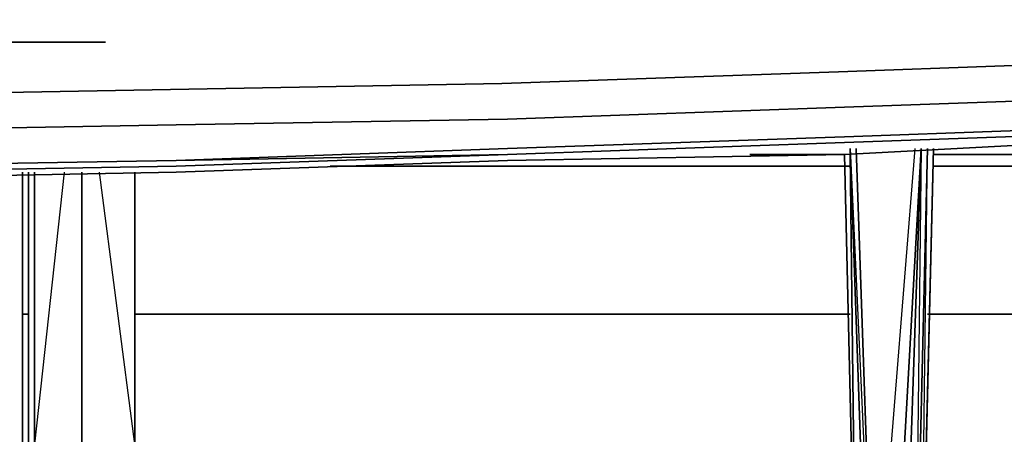
# Model space of a CAD drawing. Units: inches. Extents: x 0 to 30, y -29.6 to 0.
# Drawn here: x 19.7 to 25.2, y -6 to -3.7 of the extents above; entities that cross this region are included whole.
import ezdxf

# ---------------------------------------------------------------- set-up
doc = ezdxf.new("R2010")
doc.units = ezdxf.units.IN
doc.header["$MEASUREMENT"] = 0
doc.layers.get('0').update_dxf_attribs({"true_color": 0xb01a1a})

msp = doc.modelspace()

# ---------------------------------------------------------------- linework, layer by layer
at = {"color": 151, "elevation": 0}
for points in [[(29.9097, -2.4739), (29.9097, -2.3091), (29.9427, -2.1443), (29.9427, -2.3091), (29.9427, -2.6387), (29.9427, -2.9373), (29.9427, -3.3657), (29.9427, -3.6294), (29.9427, -3.9261), (29.9097, -4.0579), (29.8438, -4.1568), (29.712, -4.1897), (28.4576, -4.2886), (26.1834, -4.3545), (24.3357, -4.4534), (22.457, -4.4864), (20.6093, -4.5523), (18.7307, -4.5872)], [(1.6499, -3.3657), (1.6499, -3.7613), (1.6499, -3.959), (1.7158, -4.0249), (1.9465, -4.0579), (3.8252, -4.1238), (5.6729, -4.1897), (7.5516, -4.2556), (9.3993, -4.2886), (11.2779, -4.3216), (13.1256, -4.3545), (15.0043, -4.3545), (16.883, -4.3545), (18.7307, -4.3216), (20.6093, -4.2886), (22.457, -4.2556), (24.3357, -4.1897), (26.1834, -4.1238), (28.1609, -4.0579), (28.3916, -4.0249), (28.4576, -3.959), (28.4576, -3.7613), (28.4576, -3.3657), (29.5472, -3.2669)], [(18.6977, -4.1238), (20.5764, -4.0908), (22.4241, -4.0579), (24.2698, -3.992), (26.1174, -3.9261), (28.095, -3.9261), (28.1609, -4.0579), (26.1834, -4.1238), (24.3357, -4.1897), (22.457, -4.2556), (20.6093, -4.2886), (18.7307, -4.3216)], [(18.6977, -4.1238), (20.5764, -4.0908), (22.4241, -4.0579), (24.2698, -3.992), (26.1174, -3.9261), (28.095, -3.9261), (28.1609, -4.0579), (26.1834, -4.1238), (24.3357, -4.1897), (22.457, -4.2556), (20.6093, -4.2886), (18.7307, -4.3216)], [(28.7891, -4.0249), (29.5472, -3.959), (29.5472, -4.1238), (28.4576, -4.2227), (26.1834, -4.2886), (24.3357, -4.3545), (22.457, -4.4204), (20.6093, -4.4864), (18.7307, -4.5193)], [(28.4576, -4.2556), (26.1834, -4.3216), (24.3357, -4.3875), (22.457, -4.4534), (20.6093, -4.5193), (18.7307, -4.5523), (16.883, -4.5523), (15.0043, -4.5872), (13.1256, -4.5523), (11.2779, -4.5523), (9.3993, -4.5193), (7.5516, -4.4534), (5.6729, -4.3875), (3.8252, -4.3216), (1.6499, -4.2556)], [(18.7307, -4.5872), (20.6093, -4.5523), (22.457, -4.4864), (24.3357, -4.4534), (26.1834, -4.3545)], [(27.3369, -4.3875), (27.6995, -4.4534), (27.6665, -4.4864), (27.304, -4.4534), (24.832, -4.4534)], [(24.832, -4.5193), (27.271, -4.5193), (27.6336, -4.5523), (27.6665, -4.4864), (27.304, -4.4534), (27.3369, -4.3875)], [(23.8083, -4.4534), (24.3357, -4.4534)], [(24.3687, -4.5193), (21.4682, -4.5193)], [(19.7524, -5.3452), (19.7854, -5.3452)], [(20.3786, -5.3452), (24.3687, -5.3452)], [(24.7991, -5.3452), (26.5459, -5.3452), (26.8755, -5.3782), (27.1392, -5.4771), (27.3699, -5.6419), (27.5347, -5.8726), (27.6336, -6.0704)]]:
    msp.add_lwpolyline(points, dxfattribs=at)
at = {"color": 145, "elevation": 0}
for points in [[(1.8147, -3.7942), (2.0454, -3.8272), (3.8912, -3.8931), (5.7388, -3.992), (7.5845, -4.0579), (9.4652, -4.0908), (11.3109, -4.1238), (13.1586, -4.1568), (15.0043, -4.1568), (16.883, -4.1568), (18.7307, -4.1238), (20.5764, -4.0908), (22.4241, -4.0579), (24.3027, -3.992), (26.1504, -3.9261), (28.095, -3.9261)], [(19.4558, -3.8272), (20.2138, -3.8272)], [(28.095, -3.9261), (26.1504, -3.9261), (24.3027, -3.992), (22.4241, -4.0579), (20.5764, -4.0908), (18.7307, -4.1238)]]:
    msp.add_lwpolyline(points, dxfattribs=at)
msp.add_lwpolyline([(20.2138, -3.8272), (19.4558, -3.8272)], close=True, dxfattribs=at)
at = {"color": 151, "elevation": 0}
for points in [[(28.4576, -4.2227), (26.1834, -4.3216), (24.3357, -4.3875), (22.457, -4.4534), (20.6093, -4.4864), (22.457, -4.4204), (24.3357, -4.3545), (26.1834, -4.2886)], [(22.457, -4.4204), (20.6093, -4.4864), (22.457, -4.4534), (24.3357, -4.3875), (26.1834, -4.3216), (28.4576, -4.2227), (26.1834, -4.2886), (24.3357, -4.3545)], [(24.3357, -4.3875), (26.1834, -4.3216)], [(22.457, -4.4534), (24.3357, -4.3875)], [(20.6093, -4.4864), (18.7307, -4.5193)], [(20.6093, -4.4864), (18.7307, -4.5193)], [(20.6093, -4.5193), (22.457, -4.4534)], [(23.8083, -4.4534), (24.3357, -4.4534)], [(24.832, -4.4534), (27.304, -4.4534)], [(18.7307, -4.5523), (20.6093, -4.5193)], [(21.4682, -4.5193), (24.3687, -4.5193)], [(24.832, -4.5193), (27.271, -4.5193)], [(19.7524, -5.3452), (19.7854, -5.3452)], [(20.3786, -5.3452), (24.3687, -5.3452)], [(24.7991, -5.3452), (26.5459, -5.3452)]]:
    msp.add_lwpolyline(points, close=True, dxfattribs=at)
at = {"color": 21, "elevation": 0}
for points in [[(24.4016, -7.2588), (24.4016, -7.2259), (24.3357, -4.4534), (24.4016, -7.2259), (24.4016, -7.2588), (24.3687, -4.4534), (24.4016, -7.2588), (24.4675, -7.2918), (24.3687, -4.4204), (24.4675, -7.2918), (24.5005, -7.2918), (24.4016, -4.4204), (24.5005, -7.2918), (24.7312, -4.4204)], [(24.4016, -7.2588), (24.4675, -7.2918), (24.3687, -4.4204), (24.5005, -7.2918), (24.7312, -4.4204)], [(24.4016, -7.2588), (24.4016, -7.2259), (24.4016, -7.2588), (24.3687, -4.4534), (24.4675, -7.2918), (24.5005, -7.2918), (24.4016, -4.4204)], [(24.5005, -7.2918), (24.5994, -7.3247), (24.7642, -4.4204), (24.5994, -7.3247), (24.5005, -7.2918), (24.5005, -7.3247), (24.4675, -7.3247), (24.5005, -7.3577)], [(24.5005, -7.3577), (24.5994, -7.3577), (24.5994, -7.3247), (24.6653, -7.2918), (24.7642, -4.4204), (24.7312, -7.2918), (24.6983, -7.3247), (24.7312, -7.3247), (24.6653, -7.3577)], [(24.7642, -7.2259), (24.7642, -7.2588), (24.7312, -7.2918), (24.7991, -4.4204), (24.7312, -7.2918), (24.6653, -7.2918), (24.7642, -4.4204), (24.6653, -7.2918), (24.5994, -7.3247)], [(19.7524, -6.5667), (19.7524, -6.5337), (19.7524, -6.1363), (19.7524, -6.1033), (19.7524, -4.5523)], [(20.3786, -6.0704), (20.082, -6.0704), (20.082, -4.5523), (20.082, -6.0704), (19.8183, -6.0704), (19.8183, -4.5523), (19.8183, -6.0704), (19.7854, -6.0704)], [(19.7854, -6.5667), (19.8513, -6.5667), (19.7854, -6.5337), (19.8513, -6.5337), (19.8513, -6.1363), (19.7854, -6.1033), (19.8513, -6.1033), (19.7854, -6.0704), (19.8183, -6.0704), (19.8183, -4.5523)], [(19.9831, -4.5523), (19.8183, -6.0704), (20.082, -6.0704), (20.049, -6.0704)], [(20.3786, -6.0704), (20.1809, -4.5523)]]:
    msp.add_lwpolyline(points, dxfattribs=at)
for points in [[(24.7312, -7.2918), (24.7642, -7.2588), (24.7991, -4.4204)], [(24.832, -4.4204), (24.7642, -7.2588), (24.7642, -7.2259)], [(24.832, -4.4204), (24.7642, -7.2259), (24.7642, -7.2588)], [(24.832, -4.4204), (24.7642, -7.2259)], [(24.7642, -7.2259), (24.832, -4.4204), (24.7642, -7.2588)], [(24.4016, -7.2259), (24.3357, -4.4534)], [(19.7524, -6.1033), (19.7524, -4.5523)], [(19.7524, -4.5523), (19.7524, -6.0704)], [(19.7524, -4.5523), (19.7524, -6.0704)], [(19.7854, -6.0704), (19.7854, -4.5523)], [(19.7854, -6.0704), (19.7854, -4.5523)], [(20.082, -4.5523), (20.082, -6.0704)], [(20.082, -4.5523), (20.082, -6.0704)], [(20.3786, -6.0704), (20.3786, -4.5523)], [(20.3786, -4.5523), (20.3786, -6.0704)], [(20.3786, -4.5523), (20.3786, -6.0704)], [(20.3786, -4.5523), (20.3786, -6.0704)], [(20.3786, -4.5523), (20.3786, -6.0704)]]:
    msp.add_lwpolyline(points, close=True, dxfattribs=at)

doc.saveas('drawing.dxf')
